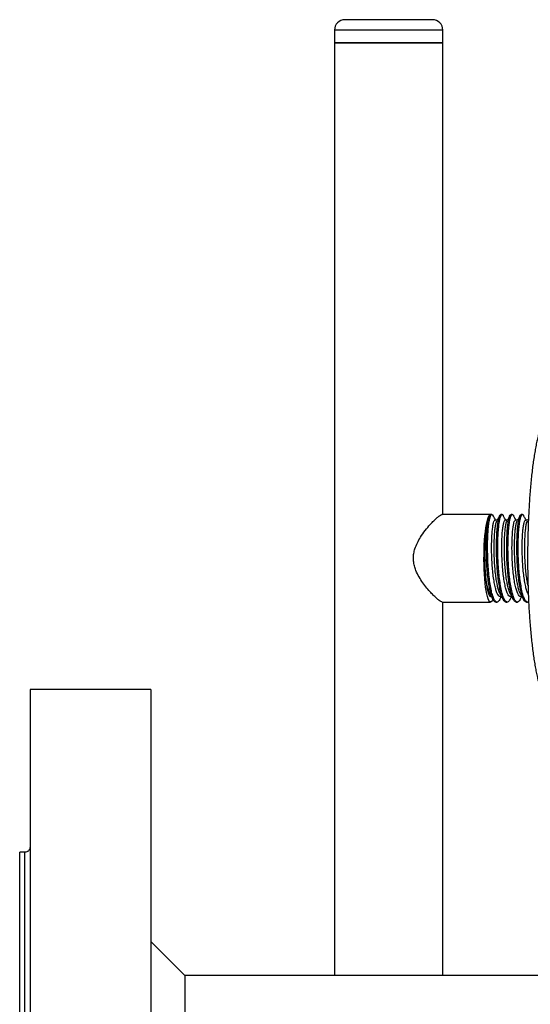
# Model space of a CAD drawing. Units: millimetres. Extents: x -8384 to 24162, y -4075 to 4147.
# Drawn here: x -8384 to -8285, y -3837 to -3645 of the extents above; entities that cross this region are included whole.
import ezdxf

# ---------------------------------------------------------------- set-up
doc = ezdxf.new("R2010")
doc.units = ezdxf.units.MM

msp = doc.modelspace()

# ---------------------------------------------------------------- linework, layer by layer
at = {"color": 7, "linetype": 'Continuous', "lineweight": 25}
for p, q in [((-8303.97, -3645.5), (-8320.87, -3645.5)), ((-8303.87, -3645.5), (-8303.97, -3645.5)), ((-8322.87, -3647.5), (-8322.87, -3650)), ((-8301.87, -3650), (-8301.87, -3647.5)), ((-8322.87, -3650), (-8322.87, -3831)), ((-8322.87, -3650), (-8301.87, -3650)), ((-8301.99, -3650), (-8322.87, -3650)), ((-8301.87, -3650), (-8301.99, -3650)), ((-8301.87, -3741.5), (-8301.87, -3650)), ((-8292.6, -3741.5), (-8302.07, -3741.5)), ((-8292.81, -3741.68), (-8292.88, -3741.81)), ((-8292.35, -3741.5), (-8292.6, -3741.5)), ((-8291.32, -3742.58), (-8291.74, -3742.58)), ((-8290.38, -3741.5), (-8290.62, -3741.5)), ((-8289.35, -3742.58), (-8289.76, -3742.58)), ((-8288.4, -3741.5), (-8288.65, -3741.5)), ((-8287.37, -3742.58), (-8287.78, -3742.58)), ((-8286.42, -3741.5), (-8286.67, -3741.5)), ((-8285.39, -3742.58), (-8285.81, -3742.58)), ((-8285.28, -3742.37), (-8285.47, -3742.73)), ((-8292.6, -3757.41), (-8292.48, -3757.41)), ((-8290.75, -3757.41), (-8290.5, -3757.41)), ((-8288.77, -3757.41), (-8288.53, -3757.41)), ((-8286.79, -3757.41), (-8286.55, -3757.41)), ((-8301.99, -3758.5), (-8292.6, -3758.5)), ((-8301.87, -3831), (-8301.87, -3758.5)), ((-8291.61, -3758.5), (-8291.36, -3758.5)), ((-8289.64, -3758.5), (-8289.39, -3758.5)), ((-8287.66, -3758.5), (-8287.41, -3758.5)), ((-8285.68, -3758.5), (-8285.44, -3758.5)), ((-8358.48, -3775.5), (-8381.88, -3775.5)), ((-8381.88, -3775.5), (-8381.88, -4054.5)), ((-8358.48, -3775.5), (-8358.48, -4054.5)), ((-8382.88, -3807.05), (-8383.88, -3807.05)), ((-8383.88, -3873.68), (-8383.88, -3807.05)), ((-8351.88, -3831), (-8358.48, -3824.4)), ((-8024.85, -3831), (-8351.88, -3831)), ((-8351.88, -3831), (-8351.88, -3999))]:
    msp.add_line(p, q, dxfattribs=at)
at = {"color": 8, "linetype": 'Continuous', "lineweight": 25}
for p, q in [((-8301.99, -3647.5), (-8322.87, -3647.5)), ((-8301.87, -3647.5), (-8301.99, -3647.5)), ((-8382.88, -4022.95), (-8382.88, -3807.05))]:
    msp.add_line(p, q, dxfattribs=at)
at = {"color": 7, "linetype": 'Continuous', "lineweight": 25, "flags": 128}
msp.add_lwpolyline([(-8292.17, -3758.01), (-8292.23, -3758.13), (-8292.37, -3758.36), (-8292.52, -3758.48), (-8292.67, -3758.48), (-8292.81, -3758.38), (-8292.96, -3758.17), (-8293.1, -3757.85), (-8293.23, -3757.42), (-8293.36, -3756.9), (-8293.47, -3756.29), (-8293.58, -3755.59), (-8293.67, -3754.83), (-8293.74, -3754), (-8293.81, -3753.11), (-8293.85, -3752.19), (-8293.88, -3751.24), (-8293.9, -3750.27), (-8293.89, -3749.3), (-8293.87, -3748.33), (-8293.84, -3747.39), (-8293.78, -3746.48), (-8293.71, -3745.62), (-8293.63, -3744.82), (-8293.53, -3744.08), (-8293.42, -3743.42), (-8293.3, -3742.85), (-8293.17, -3742.37), (-8293.04, -3741.99), (-8292.89, -3741.72), (-8292.75, -3741.55), (-8292.6, -3741.5), (-8292.6, -3741.5)], dxfattribs=at)
at = {"color": 7, "linetype": 'Continuous', "lineweight": 25}
for centre, start, end in [((-8320.87, -3647.5), 90, 180), ((-8303.87, -3647.5), 0, 90)]:
    msp.add_arc(centre, 2, start, end, dxfattribs=at)
for points, knots in [([(-8282.11, -3722.79), (-8282.12, -3722.79), (-8282.23, -3722.97), (-8282.44, -3723.37), (-8282.73, -3724.05), (-8282.99, -3724.81), (-8283.24, -3725.65), (-8283.48, -3726.56), (-8283.7, -3727.54), (-8283.91, -3728.61), (-8284.1, -3729.74), (-8284.29, -3730.94), (-8284.46, -3732.2), (-8284.62, -3733.53), (-8284.76, -3734.92), (-8284.9, -3736.36), (-8285.02, -3737.84), (-8285.12, -3739.37), (-8285.21, -3740.94), (-8285.29, -3742.54), (-8285.35, -3744.16), (-8285.4, -3745.81), (-8285.43, -3747.47), (-8285.44, -3749.14), (-8285.44, -3750.81), (-8285.43, -3752.48), (-8285.4, -3754.14), (-8285.35, -3755.78), (-8285.29, -3757.41), (-8285.22, -3759.01), (-8285.13, -3760.57), (-8285.02, -3762.1), (-8284.9, -3763.59), (-8284.77, -3765.02), (-8284.62, -3766.41), (-8284.46, -3767.74), (-8284.29, -3769), (-8284.11, -3770.2), (-8283.92, -3771.33), (-8283.71, -3772.39), (-8283.49, -3773.37), (-8283.26, -3774.27), (-8283.02, -3775.09), (-8282.77, -3775.84), (-8282.49, -3776.5), (-8282.27, -3776.95), (-8282.14, -3777.16), (-8282.11, -3777.2)], [0, 0, 0, 0, 0.000237, 0.025477, 0.050629, 0.07509, 0.099007, 0.122564, 0.145883, 0.169041, 0.192085, 0.215047, 0.237949, 0.260805, 0.283627, 0.306421, 0.329195, 0.351953, 0.374697, 0.397431, 0.420158, 0.442879, 0.465595, 0.488309, 0.511021, 0.533734, 0.556447, 0.579162, 0.601881, 0.624606, 0.647337, 0.670077, 0.692828, 0.715594, 0.738378, 0.761185, 0.78402, 0.806893, 0.829813, 0.852798, 0.875868, 0.899057, 0.922411, 0.946008, 0.969963, 0.994457, 1, 1, 1, 1]), ([(-8307.57, -3750), (-8307.56, -3749.69), (-8307.53, -3749.06), (-8307.26, -3748.04), (-8306.82, -3746.97), (-8306.14, -3745.78), (-8305.28, -3744.58), (-8304.39, -3743.52), (-8303.6, -3742.69), (-8302.98, -3742.12), (-8302.5, -3741.74), (-8302.17, -3741.52), (-8302.05, -3741.51), (-8302, -3741.51)], [0, 0, 0, 0, 0.0655042, 0.1331406, 0.2226996, 0.3147122, 0.4386294, 0.5661237, 0.6650772, 0.7666006, 0.8490847, 0.9338507, 1, 1, 1, 1]), ([(-8292.86, -3741.82), (-8292.91, -3741.89), (-8293.01, -3742.09), (-8293.17, -3742.63), (-8293.34, -3743.4), (-8293.49, -3744.38), (-8293.61, -3745.52), (-8293.7, -3746.76), (-8293.76, -3748.05), (-8293.77, -3749.4), (-8293.76, -3750.65), (-8293.72, -3751.82), (-8293.67, -3752.5), (-8293.65, -3752.85)], [0, 0, 0, 0, 0.062688, 0.156452, 0.252627, 0.351928, 0.454377, 0.549583, 0.647565, 0.741999, 0.83939, 0.91882, 1, 1, 1, 1]), ([(-8291.61, -3758.5), (-8291.72, -3758.46), (-8291.93, -3758.4), (-8292.24, -3757.89), (-8292.52, -3757.11), (-8292.78, -3756.04), (-8293.01, -3754.75), (-8293.19, -3753.27), (-8293.32, -3751.66), (-8293.41, -3750), (-8293.45, -3748.33), (-8293.43, -3746.72), (-8293.38, -3745.24), (-8293.28, -3743.95), (-8293.14, -3742.88), (-8292.98, -3742.1), (-8292.79, -3741.59), (-8292.66, -3741.53), (-8292.6, -3741.5)], [0, 0, 0, 0, 0.062233, 0.125195, 0.187669, 0.24969, 0.312602, 0.37527, 0.437186, 0.5, 0.562815, 0.62473, 0.687398, 0.75031, 0.812332, 0.874806, 0.937767, 1, 1, 1, 1]), ([(-8290.83, -3757.99), (-8290.91, -3758.12), (-8291.08, -3758.43), (-8291.37, -3758.54), (-8291.68, -3758.39), (-8291.99, -3757.9), (-8292.28, -3757.11), (-8292.45, -3756.4), (-8292.61, -3755.61), (-8292.76, -3754.73), (-8292.94, -3753.26), (-8293.08, -3751.66), (-8293.16, -3749.99), (-8293.2, -3748.33), (-8293.19, -3746.72), (-8293.13, -3745.24), (-8293.03, -3743.95), (-8292.89, -3742.88), (-8292.73, -3742.09), (-8292.55, -3741.6), (-8292.35, -3741.46), (-8292.22, -3741.5), (-8292.16, -3741.67), (-8292.15, -3741.68)], [0, 0, 0, 0, 0.037876, 0.090984, 0.144092, 0.197821, 0.251134, 0.304062, 0.304857, 0.35835, 0.411625, 0.464266, 0.517672, 0.571276, 0.624113, 0.677592, 0.73128, 0.784207, 0.83752, 0.891249, 0.944357, 0.997465, 1, 1, 1, 1]), ([(-8290.75, -3757.41), (-8290.75, -3757.41), (-8290.84, -3757.46), (-8291.03, -3757.3), (-8291.31, -3756.9), (-8291.57, -3756.2), (-8291.8, -3755.27), (-8292, -3754.14), (-8292.17, -3752.85), (-8292.3, -3751.45), (-8292.38, -3750), (-8292.42, -3748.54), (-8292.42, -3747.14), (-8292.37, -3745.85), (-8292.3, -3744.72), (-8292.18, -3743.79), (-8292.05, -3743.1), (-8291.9, -3742.66), (-8291.79, -3742.61), (-8291.74, -3742.58)], [0, 0, 0, 0, 0.000079, 0.062312, 0.125274, 0.187748, 0.249769, 0.312681, 0.37535, 0.437264, 0.500079, 0.562894, 0.624808, 0.687477, 0.750389, 0.81241, 0.874884, 0.937846, 1, 1, 1, 1]), ([(-8291.65, -3742.58), (-8291.72, -3742.45), (-8291.89, -3742.15), (-8292.06, -3741.85), (-8292.15, -3741.67)], [0, 0, 0, 0, 0.421809, 1, 1, 1, 1]), ([(-8290.74, -3756.95), (-8290.77, -3756.92), (-8290.88, -3756.75), (-8291.07, -3756.19), (-8291.25, -3755.49), (-8291.41, -3754.71), (-8291.55, -3753.86), (-8291.7, -3752.64), (-8291.81, -3751.34), (-8291.89, -3749.96), (-8291.93, -3748.54), (-8291.92, -3747.14), (-8291.88, -3745.85), (-8291.8, -3744.72), (-8291.69, -3743.79), (-8291.55, -3743.09), (-8291.45, -3742.85), (-8291.4, -3742.73)], [0, 0, 0, 0, 0.018415, 0.094021, 0.169077, 0.191908, 0.262417, 0.332388, 0.401737, 0.4721, 0.548118, 0.623047, 0.698887, 0.775024, 0.85008, 0.925686, 1, 1, 1, 1]), ([(-8289.64, -3758.5), (-8289.74, -3758.46), (-8289.95, -3758.4), (-8290.26, -3757.89), (-8290.55, -3757.11), (-8290.8, -3756.04), (-8291.03, -3754.75), (-8291.21, -3753.27), (-8291.35, -3751.66), (-8291.44, -3750), (-8291.47, -3748.33), (-8291.46, -3746.72), (-8291.4, -3745.24), (-8291.3, -3743.95), (-8291.16, -3742.88), (-8291, -3742.1), (-8290.82, -3741.59), (-8290.69, -3741.53), (-8290.62, -3741.5)], [0, 0, 0, 0, 0.062233, 0.125195, 0.187669, 0.24969, 0.312602, 0.37527, 0.437186, 0.5, 0.562815, 0.62473, 0.687398, 0.75031, 0.812332, 0.874806, 0.937767, 1, 1, 1, 1]), ([(-8290.83, -3741.68), (-8290.92, -3741.86), (-8291.12, -3742.2), (-8291.31, -3742.55), (-8291.4, -3742.73)], [0, 0, 0, 0, 0.500053, 1, 1, 1, 1]), ([(-8288.86, -3757.99), (-8288.93, -3758.12), (-8289.1, -3758.43), (-8289.39, -3758.54), (-8289.7, -3758.39), (-8290.01, -3757.9), (-8290.3, -3757.11), (-8290.47, -3756.4), (-8290.63, -3755.61), (-8290.79, -3754.73), (-8290.97, -3753.26), (-8291.1, -3751.66), (-8291.19, -3749.99), (-8291.23, -3748.33), (-8291.21, -3746.72), (-8291.15, -3745.24), (-8291.05, -3743.95), (-8290.92, -3742.88), (-8290.75, -3742.09), (-8290.57, -3741.6), (-8290.38, -3741.46), (-8290.24, -3741.5), (-8290.18, -3741.67), (-8290.18, -3741.68)], [0, 0, 0, 0, 0.037876, 0.090983, 0.144091, 0.19782, 0.251134, 0.304061, 0.304857, 0.35835, 0.411624, 0.464265, 0.517672, 0.571276, 0.624113, 0.677592, 0.731279, 0.784206, 0.83752, 0.891249, 0.944357, 0.997464, 1, 1, 1, 1]), ([(-8288.77, -3757.41), (-8288.77, -3757.41), (-8288.86, -3757.46), (-8289.05, -3757.3), (-8289.33, -3756.9), (-8289.59, -3756.2), (-8289.82, -3755.27), (-8290.03, -3754.14), (-8290.19, -3752.85), (-8290.32, -3751.45), (-8290.4, -3750), (-8290.45, -3748.54), (-8290.44, -3747.14), (-8290.4, -3745.85), (-8290.32, -3744.72), (-8290.21, -3743.79), (-8290.07, -3743.1), (-8289.92, -3742.66), (-8289.81, -3742.61), (-8289.76, -3742.58)], [0, 0, 0, 0, 0.000079, 0.062312, 0.125274, 0.187748, 0.249769, 0.312681, 0.375349, 0.437264, 0.500079, 0.562894, 0.624808, 0.687477, 0.750389, 0.81241, 0.874884, 0.937846, 1, 1, 1, 1]), ([(-8289.68, -3742.58), (-8289.75, -3742.45), (-8289.91, -3742.15), (-8290.08, -3741.85), (-8290.18, -3741.67)], [0, 0, 0, 0, 0.421798, 1, 1, 1, 1]), ([(-8288.77, -3756.95), (-8288.79, -3756.92), (-8288.9, -3756.75), (-8289.09, -3756.19), (-8289.27, -3755.49), (-8289.43, -3754.71), (-8289.57, -3753.86), (-8289.72, -3752.64), (-8289.83, -3751.34), (-8289.91, -3749.96), (-8289.95, -3748.54), (-8289.95, -3747.14), (-8289.9, -3745.85), (-8289.82, -3744.72), (-8289.71, -3743.79), (-8289.58, -3743.09), (-8289.48, -3742.85), (-8289.43, -3742.73)], [0, 0, 0, 0, 0.018414, 0.09402, 0.169077, 0.191908, 0.262417, 0.332387, 0.401737, 0.472099, 0.548117, 0.623046, 0.698887, 0.775023, 0.85008, 0.925686, 1, 1, 1, 1]), ([(-8287.66, -3758.5), (-8287.76, -3758.46), (-8287.97, -3758.4), (-8288.28, -3757.89), (-8288.57, -3757.11), (-8288.83, -3756.04), (-8289.05, -3754.75), (-8289.24, -3753.27), (-8289.37, -3751.66), (-8289.46, -3750), (-8289.5, -3748.33), (-8289.48, -3746.72), (-8289.42, -3745.24), (-8289.32, -3743.95), (-8289.19, -3742.88), (-8289.02, -3742.1), (-8288.84, -3741.59), (-8288.71, -3741.53), (-8288.65, -3741.5)], [0, 0, 0, 0, 0.062233, 0.125194, 0.187668, 0.249689, 0.312602, 0.37527, 0.437185, 0.5, 0.562814, 0.62473, 0.687398, 0.75031, 0.812331, 0.874805, 0.937767, 1, 1, 1, 1]), ([(-8288.85, -3741.68), (-8288.95, -3741.86), (-8289.14, -3742.2), (-8289.33, -3742.55), (-8289.43, -3742.73)], [0, 0, 0, 0, 0.500066, 1, 1, 1, 1]), ([(-8286.88, -3757.99), (-8286.95, -3758.12), (-8287.13, -3758.43), (-8287.41, -3758.54), (-8287.73, -3758.39), (-8288.04, -3757.9), (-8288.32, -3757.11), (-8288.49, -3756.4), (-8288.66, -3755.61), (-8288.81, -3754.73), (-8288.99, -3753.26), (-8289.12, -3751.66), (-8289.21, -3749.99), (-8289.25, -3748.33), (-8289.23, -3746.72), (-8289.18, -3745.24), (-8289.08, -3743.95), (-8288.94, -3742.88), (-8288.78, -3742.09), (-8288.59, -3741.6), (-8288.4, -3741.46), (-8288.27, -3741.5), (-8288.2, -3741.67), (-8288.2, -3741.68)], [0, 0, 0, 0, 0.037876, 0.090983, 0.144091, 0.19782, 0.251134, 0.304061, 0.304857, 0.35835, 0.411624, 0.464266, 0.517672, 0.571276, 0.624113, 0.677592, 0.73128, 0.784207, 0.83752, 0.891249, 0.944357, 0.997465, 1, 1, 1, 1]), ([(-8286.79, -3757.41), (-8286.79, -3757.41), (-8286.87, -3757.46), (-8287.08, -3757.3), (-8287.35, -3756.9), (-8287.61, -3756.2), (-8287.85, -3755.27), (-8288.05, -3754.14), (-8288.22, -3752.85), (-8288.34, -3751.45), (-8288.43, -3750), (-8288.47, -3748.54), (-8288.46, -3747.14), (-8288.42, -3745.85), (-8288.34, -3744.72), (-8288.23, -3743.79), (-8288.09, -3743.1), (-8287.94, -3742.66), (-8287.84, -3742.61), (-8287.78, -3742.58)], [0, 0, 0, 0, 0.000078, 0.062311, 0.125273, 0.187747, 0.249768, 0.312681, 0.375349, 0.437264, 0.500078, 0.562893, 0.624808, 0.687476, 0.750389, 0.812411, 0.874884, 0.937846, 1, 1, 1, 1]), ([(-8287.7, -3742.58), (-8287.77, -3742.45), (-8287.94, -3742.15), (-8288.1, -3741.85), (-8288.2, -3741.67)], [0, 0, 0, 0, 0.421812, 1, 1, 1, 1]), ([(-8286.79, -3756.95), (-8286.81, -3756.92), (-8286.93, -3756.75), (-8287.12, -3756.19), (-8287.3, -3755.49), (-8287.46, -3754.71), (-8287.6, -3753.86), (-8287.74, -3752.64), (-8287.86, -3751.34), (-8287.93, -3749.96), (-8287.97, -3748.54), (-8287.97, -3747.14), (-8287.93, -3745.85), (-8287.85, -3744.72), (-8287.74, -3743.79), (-8287.6, -3743.09), (-8287.5, -3742.85), (-8287.45, -3742.73)], [0, 0, 0, 0, 0.018414, 0.09402, 0.169077, 0.191908, 0.262416, 0.332387, 0.401737, 0.472099, 0.548117, 0.623046, 0.698886, 0.775023, 0.85008, 0.925686, 1, 1, 1, 1]), ([(-8285.68, -3758.5), (-8285.79, -3758.46), (-8286, -3758.4), (-8286.31, -3757.89), (-8286.59, -3757.11), (-8286.85, -3756.04), (-8287.08, -3754.75), (-8287.26, -3753.27), (-8287.39, -3751.66), (-8287.48, -3750), (-8287.52, -3748.33), (-8287.51, -3746.72), (-8287.45, -3745.24), (-8287.35, -3743.95), (-8287.21, -3742.88), (-8287.05, -3742.1), (-8286.86, -3741.59), (-8286.73, -3741.53), (-8286.67, -3741.5)], [0, 0, 0, 0, 0.062233, 0.125194, 0.187668, 0.24969, 0.312602, 0.37527, 0.437186, 0.5, 0.562814, 0.62473, 0.687398, 0.75031, 0.812331, 0.874806, 0.937767, 1, 1, 1, 1]), ([(-8286.88, -3741.68), (-8286.97, -3741.86), (-8287.16, -3742.2), (-8287.35, -3742.55), (-8287.45, -3742.73)], [0, 0, 0, 0, 0.500079, 1, 1, 1, 1]), ([(-8285.24, -3758.4), (-8285.31, -3758.44), (-8285.48, -3758.56), (-8285.75, -3758.38), (-8286.06, -3757.9), (-8286.35, -3757.11), (-8286.52, -3756.4), (-8286.68, -3755.61), (-8286.83, -3754.73), (-8287.01, -3753.26), (-8287.15, -3751.66), (-8287.24, -3749.99), (-8287.27, -3748.33), (-8287.26, -3746.72), (-8287.2, -3745.24), (-8287.1, -3743.95), (-8286.96, -3742.88), (-8286.8, -3742.09), (-8286.62, -3741.6), (-8286.42, -3741.46), (-8286.29, -3741.5), (-8286.23, -3741.67), (-8286.22, -3741.68)], [0, 0, 0, 0, 0.034774, 0.0911657, 0.1482173, 0.2048277, 0.2610275, 0.2618724, 0.3186731, 0.3752419, 0.4311382, 0.4878473, 0.5447658, 0.6008697, 0.6576557, 0.7146631, 0.770863, 0.8274731, 0.8845248, 0.9409161, 0.9973079, 1, 1, 1, 1]), ([(-8285.31, -3756.95), (-8285.33, -3756.92), (-8285.44, -3756.75), (-8285.64, -3756.19), (-8285.87, -3755.28), (-8286.07, -3754.14), (-8286.24, -3752.85), (-8286.37, -3751.45), (-8286.45, -3750), (-8286.49, -3748.54), (-8286.49, -3747.14), (-8286.44, -3745.85), (-8286.37, -3744.72), (-8286.25, -3743.79), (-8286.12, -3743.1), (-8285.97, -3742.66), (-8285.86, -3742.61), (-8285.81, -3742.58)], [0, 0, 0, 0, 0.0176861, 0.0878437, 0.1574931, 0.2281437, 0.2985198, 0.3680498, 0.4385905, 0.509131, 0.5786612, 0.6490372, 0.7196881, 0.7893377, 0.8594955, 0.9302009, 1, 1, 1, 1]), ([(-8285.72, -3742.58), (-8285.8, -3742.45), (-8285.96, -3742.15), (-8286.13, -3741.85), (-8286.22, -3741.67)], [0, 0, 0, 0, 0.421826, 1, 1, 1, 1]), ([(-8285.36, -3755.26), (-8285.37, -3755.26), (-8285.39, -3755.16), (-8285.48, -3754.69), (-8285.62, -3753.87), (-8285.77, -3752.64), (-8285.88, -3751.34), (-8285.96, -3749.96), (-8286, -3748.54), (-8285.99, -3747.14), (-8285.95, -3745.85), (-8285.87, -3744.72), (-8285.76, -3743.79), (-8285.63, -3743.09), (-8285.52, -3742.85), (-8285.47, -3742.73)], [0, 0, 0, 0, 0.001824, 0.02925, 0.113951, 0.198006, 0.281315, 0.36584, 0.457159, 0.54717, 0.638276, 0.729738, 0.819903, 0.910727, 1, 1, 1, 1]), ([(-8301.99, -3758.49), (-8301.99, -3758.49), (-8302.03, -3758.52), (-8302.23, -3758.42), (-8302.58, -3758.2), (-8303.04, -3757.82), (-8303.58, -3757.31), (-8304.23, -3756.63), (-8304.97, -3755.79), (-8305.75, -3754.78), (-8306.49, -3753.64), (-8307.05, -3752.54), (-8307.4, -3751.48), (-8307.55, -3750.68), (-8307.57, -3750.18), (-8307.57, -3750)], [0, 0, 0, 0, 0.0026801, 0.0885516, 0.1665779, 0.246564, 0.3311201, 0.4174035, 0.5190626, 0.6227637, 0.7236543, 0.8269066, 0.8935077, 0.961798, 1, 1, 1, 1]), ([(-8292.72, -3756.95), (-8292.74, -3756.92), (-8292.86, -3756.75), (-8293.05, -3756.19), (-8293.23, -3755.49), (-8293.39, -3754.71), (-8293.52, -3753.93), (-8293.61, -3753.18), (-8293.65, -3752.85)], [0, 0, 0, 0, 0.057518, 0.293674, 0.528119, 0.599431, 0.819668, 1, 1, 1, 1]), ([(-8293.65, -3752.85), (-8293.62, -3753.15), (-8293.58, -3753.83), (-8293.47, -3754.78), (-8293.34, -3755.67), (-8293.18, -3756.4), (-8293.01, -3756.95), (-8292.82, -3757.29), (-8292.69, -3757.43), (-8292.61, -3757.4), (-8292.6, -3757.4)], [0, 0, 0, 0, 0.114977, 0.256289, 0.4017, 0.543012, 0.688423, 0.829735, 0.975145, 1, 1, 1, 1]), ([(-8292.72, -3756.97), (-8292.63, -3757.15), (-8292.43, -3757.5), (-8292.24, -3757.85), (-8292.15, -3758.02)], [0, 0, 0, 0, 0.499944, 1, 1, 1, 1]), ([(-8290.83, -3758.02), (-8290.74, -3757.85), (-8290.63, -3757.65), (-8290.52, -3757.45), (-8290.5, -3757.42)], [0, 0, 0, 0, 0.865237, 1, 1, 1, 1]), ([(-8290.75, -3756.97), (-8290.65, -3757.15), (-8290.46, -3757.5), (-8290.27, -3757.85), (-8290.17, -3758.02)], [0, 0, 0, 0, 0.499933, 1, 1, 1, 1]), ([(-8288.86, -3758.02), (-8288.76, -3757.85), (-8288.65, -3757.65), (-8288.54, -3757.45), (-8288.52, -3757.42)], [0, 0, 0, 0, 0.86527, 1, 1, 1, 1]), ([(-8288.77, -3756.97), (-8288.67, -3757.15), (-8288.48, -3757.5), (-8288.29, -3757.85), (-8288.19, -3758.02)], [0, 0, 0, 0, 0.499944, 1, 1, 1, 1]), ([(-8286.88, -3758.02), (-8286.78, -3757.85), (-8286.67, -3757.65), (-8286.56, -3757.45), (-8286.55, -3757.42)], [0, 0, 0, 0, 0.865237, 1, 1, 1, 1]), ([(-8286.79, -3756.97), (-8286.7, -3757.15), (-8286.5, -3757.5), (-8286.31, -3757.85), (-8286.22, -3758.02)], [0, 0, 0, 0, 0.4999316, 1, 1, 1, 1]), ([(-8381.88, -3806.05), (-8381.89, -3806.17), (-8381.91, -3806.36), (-8382.04, -3806.6), (-8382.17, -3806.76), (-8382.33, -3806.89), (-8382.56, -3807.01), (-8382.76, -3807.03), (-8382.88, -3807.05)], [0, 0, 0, 0, 0.239461, 0.36837, 0.500007, 0.63166, 0.760562, 1, 1, 1, 1])]:
    msp.add_open_spline(points, degree=3, knots=knots, dxfattribs=at)

doc.saveas('drawing.dxf')
